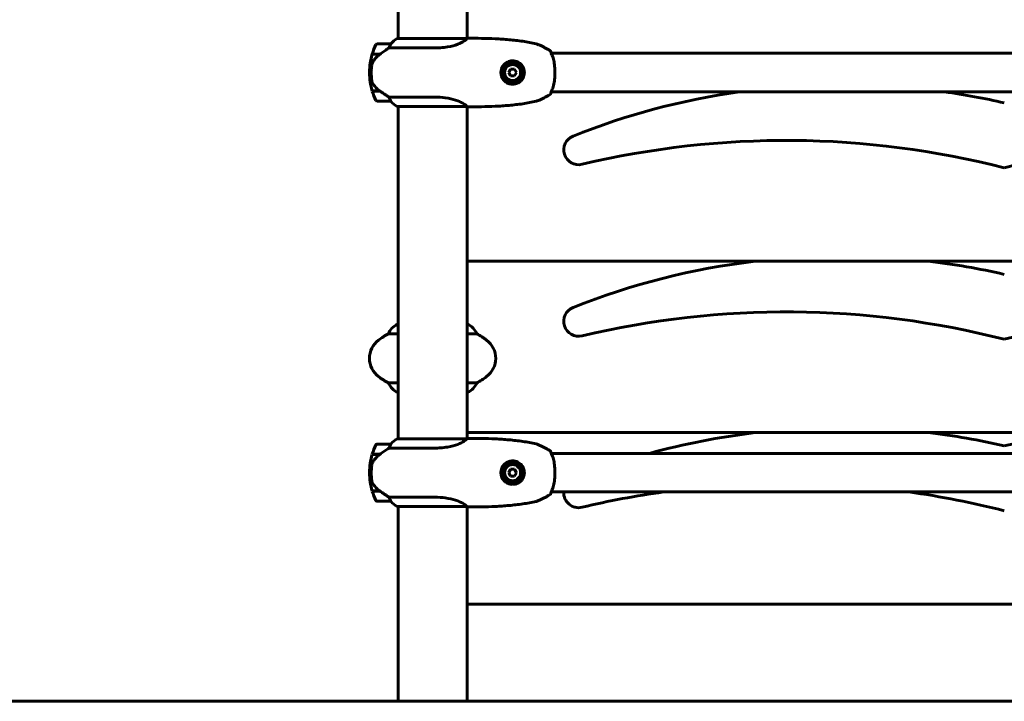
# Model space of a CAD drawing. Units: millimetres. Extents: x 4646 to 16007, y 1486 to 16020.
# Drawn here: x 9180 to 10041, y 12773 to 13369 of the extents above; entities that cross this region are included whole.
import ezdxf

# ---------------------------------------------------------------- set-up
doc = ezdxf.new("R2010")
doc.units = ezdxf.units.MM
doc.header["$LTSCALE"] = 100
doc.layers.add('Widoczne (ISO)', color=7, linetype='Continuous', lineweight=60)

msp = doc.modelspace()

# ---------------------------------------------------------------- linework, layer by layer
at = {"layer": 'Widoczne (ISO)'}
for p, q in [((9510.52, 13568.25), (9510.52, 13352.56)), ((9570.82, 13568.25), (9570.82, 13352.69)), ((9504.02, 13347.84), (9492.02, 13347.84)), ((9570.54, 13352.56), (9509.97, 13352.56)), ((9487.85, 13338.84), (9494.63, 13338.84)), ((9487.91, 13339.04), (9494.73, 13339.04)), ((9494.73, 13339.04), (9494.92, 13339.04)), ((9502.62, 13344.33), (9542.47, 13344.33)), ((9644.38, 13339.69), (10436.97, 13339.69)), ((9485.52, 13322.84), (9487.02, 13322.84)), ((9487.02, 13322.84), (9485.52, 13322.84)), ((9608.94, 13325.84), (9607.21, 13322.84)), ((9607.21, 13322.84), (9608.94, 13319.84)), ((9612.41, 13325.84), (9608.94, 13325.84)), ((9614.14, 13322.84), (9612.41, 13325.84)), ((9612.41, 13319.84), (9614.14, 13322.84)), ((9608.94, 13319.84), (9612.41, 13319.84)), ((9494.44, 13306.84), (9487.85, 13306.84)), ((9494.73, 13306.64), (9487.91, 13306.64)), ((9644.38, 13305.99), (10436.97, 13305.99)), ((9492.02, 13297.84), (9504.02, 13297.84)), ((9542.47, 13301.36), (9502.62, 13301.36)), ((9509.97, 13293.12), (9570.54, 13293.12)), ((9510.52, 13293.12), (9510.52, 13002.56)), ((9570.82, 13292.99), (9570.82, 13002.69)), ((9570.82, 13157.84), (10510.52, 13157.84)), ((9510.52, 13102.56), (9509.97, 13102.56)), ((9571.09, 13102.75), (9570.82, 13102.75)), ((9502.01, 13094.33), (9510.52, 13094.33)), ((9570.82, 13094.33), (9579.34, 13094.33)), ((9510.52, 13051.36), (9502.01, 13051.36)), ((9579.34, 13051.36), (9570.82, 13051.36)), ((9510.26, 13042.93), (9510.52, 13042.93)), ((9570.82, 13043.12), (9571.37, 13043.12)), ((9570.82, 13007.84), (10510.52, 13007.84)), ((9504.02, 12997.84), (9492.02, 12997.84)), ((9570.54, 13002.56), (9509.97, 13002.56)), ((9487.85, 12988.84), (9494.63, 12988.84)), ((9487.91, 12989.04), (9494.73, 12989.04)), ((9494.73, 12989.04), (9494.92, 12989.04)), ((9502.62, 12994.33), (9542.47, 12994.33)), ((9644.38, 12989.69), (10436.97, 12989.69)), ((9485.52, 12972.84), (9487.02, 12972.84)), ((9487.02, 12972.84), (9485.52, 12972.84)), ((9608.94, 12975.84), (9607.21, 12972.84)), ((9607.21, 12972.84), (9608.94, 12969.84)), ((9612.41, 12975.84), (9608.94, 12975.84)), ((9608.94, 12969.84), (9612.41, 12969.84)), ((9614.14, 12972.84), (9612.41, 12975.84)), ((9612.41, 12969.84), (9614.14, 12972.84)), ((9494.44, 12956.84), (9487.85, 12956.84)), ((9494.73, 12956.64), (9487.91, 12956.64)), ((9542.47, 12951.36), (9502.62, 12951.36)), ((9644.38, 12955.99), (10436.97, 12955.99)), ((9492.02, 12947.84), (9504.02, 12947.84)), ((9509.97, 12943.12), (9570.54, 12943.12)), ((9510.52, 12943.12), (9510.52, 12772.84)), ((9570.82, 12942.99), (9570.82, 12772.84)), ((9570.82, 12857.84), (10510.52, 12857.84)), ((7025.98, 12772.84), (10181.65, 12772.84))]:
    msp.add_line(p, q, dxfattribs=at)
for centre, radius in [((9610.67, 13322.84), 8.75), ((9610.67, 13322.84), 7), ((9610.67, 12972.84), 8.75), ((9610.67, 12972.84), 7)]:
    msp.add_circle(centre, radius, dxfattribs=at)
for centre, radius, start, end in [((9492.02, 13346.84), 1, 90, 154.18518), ((9504.02, 13346.84), 1, 88.58236, 90), ((9516.76, 13338.13), 16, 115.98281, 142.63066), ((9516.76, 13338.13), 16, 115.98281, 142.63066), ((9509.97, 13352.06), 0.5, 90, 115.98281), ((9509.97, 13352.06), 0.5, 90, 115.98281), ((9571.37, 13352.34), 0.5, 89.99564, 90.99861), ((9541.64, 13322.84), 56.11, 163.43304, 180), ((9541.64, 13322.84), 56.11, 154.18518, 163.21986), ((9541.64, 13322.84), 56.11, 180, 196.56696), ((9541.64, 13322.84), 56.11, 196.78014, 205.81482), ((9898.63, 12676.84), 635.54, 98.12903, 111.70985), ((9898.63, 12676.84), 635.54, 77.08494, 81.87097), ((9492.02, 13298.84), 1, 205.81482, 270), ((9504.02, 13298.84), 1, 270, 271.41764), ((9516.76, 13307.55), 16, 217.36934, 244.01719), ((9516.76, 13307.55), 16, 217.36934, 244.01719), ((9509.97, 13293.62), 0.5, 244.01719, 270), ((9509.97, 13293.62), 0.5, 244.01719, 270), ((9571.37, 13293.34), 0.5, 269.00139, 270.00436), ((9668.35, 13255.22), 13, 111.70985, 283.35578), ((9849.9, 12490.52), 772.95, 75.71084, 103.35578), ((10231.45, 12490.52), 772.95, 76.64422, 104.28916), ((9898.63, 12526.84), 635.54, 96.8494, 111.70985), ((9898.63, 12526.84), 635.54, 77.08494, 83.1506), ((9668.35, 13105.22), 13, 111.70985, 283.35578), ((9849.9, 12340.52), 772.95, 75.71084, 103.35578), ((10231.45, 12340.52), 772.95, 76.64422, 104.28916), ((9516.76, 13088.13), 16, 115.98281, 157.21576), ((9509.97, 13102.06), 0.5, 90, 115.98281), ((9564.58, 13088.13), 16, 22.78424, 66.0245), ((9535.47, 13032.84), 70, 118.55574, 126.8699), ((9545.87, 13032.84), 70, 53.1301, 61.44426), ((9505.47, 13072.84), 20, 126.8699, 233.1301), ((9575.87, 13072.84), 20, 306.8699, 53.1301), ((9535.47, 13112.84), 70, 233.1301, 241.44426), ((9545.87, 13112.84), 70, 298.55574, 306.8699), ((9516.76, 13057.55), 16, 202.78424, 246.0245), ((9564.58, 13057.55), 16, 295.98281, 337.21576), ((9571.37, 13043.62), 0.5, 270, 295.98281), ((9898.63, 12376.84), 635.54, 96.8494, 105.35478), ((9898.63, 12376.84), 635.54, 77.08494, 83.1506), ((10182.72, 12376.84), 635.54, 96.8494, 102.91506), ((9541.64, 12972.84), 56.11, 154.18518, 163.21986), ((9492.02, 12996.84), 1, 90, 154.18518), ((9504.02, 12996.84), 1, 88.58236, 90), ((9516.76, 12988.13), 16, 115.98281, 142.63066), ((9516.76, 12988.13), 16, 115.98281, 142.63066), ((9509.97, 13002.06), 0.5, 90, 115.98281), ((9509.97, 13002.06), 0.5, 90, 115.98281), ((9571.37, 13002.34), 0.5, 89.99564, 90.99861), ((9541.64, 12972.84), 56.11, 163.43304, 180), ((9541.64, 12972.84), 56.11, 180, 196.56696), ((9541.64, 12972.84), 56.11, 196.78014, 205.81482), ((9668.35, 12955.22), 13, 176.59718, 283.35578), ((9849.9, 12190.52), 772.95, 97.98004, 103.35578), ((9849.9, 12190.52), 772.95, 75.71084, 82.01996), ((9492.02, 12948.84), 1, 205.81482, 270), ((9504.02, 12948.84), 1, 270, 271.41764), ((9516.76, 12957.55), 16, 217.36934, 244.01719), ((9516.76, 12957.55), 16, 217.36934, 244.01719), ((9509.97, 12943.62), 0.5, 244.01719, 270), ((9509.97, 12943.62), 0.5, 244.01719, 270), ((9571.37, 12943.34), 0.5, 269.00139, 270.00436)]:
    msp.add_arc(centre, radius, start, end, dxfattribs=at)
for centre in [(9496.24, 13338.39), (9496.24, 12988.39)]:
    msp.add_ellipse(centre, major_axis=(12.43, 8.81), ratio=0.085302, start_param=1.617054, end_param=1.638925, dxfattribs=at)
for points, knots in [([(9504.05, 13347.84), (9504.05, 13347.84), (9504.05, 13347.84), (9504.06, 13347.83), (9504.07, 13347.82), (9504.04, 13347.72), (9504.01, 13347.66), (9503.94, 13347.5), (9503.89, 13347.4), (9503.83, 13347.28)], [0, 0, 0, 0, 0.0892681, 0.0892681, 0.2434802, 0.2434802, 0.344433, 0.344433, 0.4329441, 0.4329441, 0.4329441, 0.4329441]), ([(9570.63, 13352.51), (9570.52, 13352.35), (9570.36, 13352.12), (9569.75, 13351.45), (9569.21, 13350.98), (9567, 13349.48), (9564.99, 13348.47), (9560.13, 13346.68), (9557.14, 13345.86), (9551.8, 13344.93), (9549.72, 13344.68), (9545.9, 13344.39), (9544.19, 13344.33), (9542.47, 13344.33)], [0.777743, 0.777743, 0.777743, 0.777743, 1.335665, 1.335665, 2.108644, 2.108644, 3.44936, 3.44936, 4.840595, 4.840595, 5.656639, 5.656639, 6.296646, 6.296646, 6.296646, 6.296646]), ([(9570.46, 13352.56), (9570.53, 13352.59), (9570.6, 13352.61), (9570.74, 13352.66), (9570.82, 13352.69), (9570.95, 13352.73), (9571.01, 13352.75), (9571.1, 13352.79), (9571.14, 13352.8), (9571.2, 13352.81), (9571.21, 13352.82), (9571.26, 13352.83), (9571.27, 13352.84), (9571.36, 13352.84)], [-1.7198951, -1.7198951, -1.7198951, -1.7198951, -1.6205771, -1.6205771, -1.4882362, -1.4882362, -1.3558953, -1.3558953, -1.2235544, -1.2235544, -1.157384, -1.157384, -1.0912135, -1.0912135, -1.0912135, -1.0912135]), ([(9570.63, 13352.51), (9570.63, 13352.52), (9570.63, 13352.52), (9570.63, 13352.54), (9570.63, 13352.55), (9570.61, 13352.55), (9570.6, 13352.56), (9570.59, 13352.56), (9570.58, 13352.56), (9570.57, 13352.56), (9570.57, 13352.56), (9570.56, 13352.56), (9570.56, 13352.56), (9570.56, 13352.56)], [-1.6906336, -1.6906336, -1.6906336, -1.6906336, -1.6582329, -1.6582329, -1.605027, -1.605027, -1.5884406, -1.5884406, -1.5808181, -1.5808181, -1.575983, -1.575983, -1.5733952, -1.5733952, -1.5733952, -1.5733952]), ([(9571.37, 13352.84), (9575.38, 13352.84), (9579.39, 13352.82), (9587.44, 13352.68), (9591.46, 13352.56), (9597.5, 13352.28), (9599.51, 13352.17), (9603.52, 13351.9), (9605.53, 13351.75), (9609.53, 13351.38), (9611.53, 13351.18), (9615.52, 13350.71), (9617.51, 13350.44), (9621.48, 13349.85), (9623.46, 13349.52), (9627.41, 13348.79), (9629.37, 13348.38), (9631.33, 13347.94)], [-6.00519, -6.00519, -6.00519, -6.00519, -4.804152, -4.804152, -3.603114, -3.603114, -3.002595, -3.002595, -2.402076, -2.402076, -1.801557, -1.801557, -1.201038, -1.201038, -0.600519, -0.600519, 0, 0, 0, 0]), ([(9643.65, 13341.77), (9642.88, 13342.26), (9642.09, 13342.74), (9640.51, 13343.67), (9639.72, 13344.12), (9638.1, 13344.98), (9637.29, 13345.39), (9635.64, 13346.19), (9634.81, 13346.58), (9633.55, 13347.12), (9633.12, 13347.3), (9632.27, 13347.64), (9631.87, 13347.82), (9631.33, 13347.94)], [0.472223, 0.472223, 0.472223, 0.472223, 0.744748, 0.744748, 1.017272, 1.017272, 1.289797, 1.289797, 1.562322, 1.562322, 1.698584, 1.698584, 1.834847, 1.834847, 1.834847, 1.834847]), ([(9494.64, 13338.85), (9494.16, 13338.5), (9493.69, 13338.14), (9492.78, 13337.38), (9492.34, 13336.98), (9491.5, 13336.16), (9491.11, 13335.74), (9490.34, 13334.88), (9489.98, 13334.44), (9489.3, 13333.53), (9488.98, 13333.06), (9488.68, 13332.59)], [0, 0, 0, 0, 0.1751235, 0.1751235, 0.3502469, 0.3502469, 0.5253704, 0.5253704, 0.7004938, 0.7004938, 0.8756173, 0.8756173, 0.8756173, 0.8756173]), ([(9502.62, 13344.33), (9502.31, 13344.13), (9501.98, 13343.92), (9500.51, 13342.98), (9499.24, 13342.15), (9496.87, 13340.55), (9495.79, 13339.79), (9494.73, 13339.04)], [-2.553905, -2.553905, -2.553905, -2.553905, -2.410923, -2.410923, -1.933986, -1.933986, -1.54469, -1.54469, -1.54469, -1.54469]), ([(9503.83, 13347.28), (9503.65, 13346.95), (9503.46, 13346.55), (9503.04, 13345.58), (9502.81, 13344.97), (9502.62, 13344.33)], [0, 0, 0, 0, 0.2028161, 0.2028161, 0.4461333, 0.4461333, 0.4461333, 0.4461333]), ([(9643.63, 13341.78), (9643.64, 13341.78), (9643.64, 13341.78), (9643.72, 13341.73), (9643.79, 13341.67), (9643.91, 13341.53), (9643.96, 13341.45), (9644.04, 13341.28), (9644.07, 13341.19), (9644.09, 13341.07), (9644.09, 13341.05), (9644.09, 13341.02)], [-0.10796068, -0.10796068, -0.10796068, -0.10796068, -0.10748738, -0.10748738, -0.07820466, -0.07820466, -0.05001927, -0.05001927, -0.02190803, -0.02190803, -0.01392772, -0.01392772, -0.01392772, -0.01392772]), ([(9644.9, 13338.49), (9644.73, 13338.83), (9644.59, 13339.14), (9644.38, 13339.68), (9644.3, 13339.92), (9644.2, 13340.32), (9644.16, 13340.49), (9644.12, 13340.76), (9644.11, 13340.86), (9644.09, 13340.99), (9644.09, 13341.02), (9644.09, 13341.02)], [0, 0, 0, 0, 0.208548, 0.208548, 0.417096, 0.417096, 0.625644, 0.625644, 0.834192, 0.834192, 1.04274, 1.04274, 1.04274, 1.04274]), ([(9644.09, 13341.02), (9644.09, 13341.02), (9644.09, 13341), (9644.1, 13340.96), (9644.1, 13340.95), (9644.1, 13340.94)], [0.2713758, 0.2713758, 0.2713758, 0.2713758, 0.4327839, 0.4327839, 0.4569834, 0.4569834, 0.4569834, 0.4569834]), ([(9644.11, 13340.83), (9644.12, 13340.79), (9644.12, 13340.75), (9644.15, 13340.59), (9644.17, 13340.44), (9644.26, 13340.09), (9644.31, 13339.91), (9644.38, 13339.69)], [0.5611742, 0.5611742, 0.5611742, 0.5611742, 0.6413319, 0.6413319, 0.8498799, 0.8498799, 1.0304859, 1.0304859, 1.0304859, 1.0304859]), ([(9488.68, 13332.59), (9488.53, 13332.35), (9488.39, 13332.11), (9488.14, 13331.6), (9488.02, 13331.34), (9487.82, 13330.8), (9487.73, 13330.53), (9487.57, 13329.97), (9487.51, 13329.68), (9487.4, 13329.11), (9487.36, 13328.82), (9487.33, 13328.53)], [0, 0, 0, 0, 0.0831461, 0.0831461, 0.1662923, 0.1662923, 0.2494384, 0.2494384, 0.3325845, 0.3325845, 0.4157306, 0.4157306, 0.4157306, 0.4157306]), ([(9610.33, 13312.6), (9609.66, 13312.62), (9609.01, 13312.71), (9607.38, 13313.08), (9606.45, 13313.45), (9605.08, 13314.23), (9604.61, 13314.56), (9603.3, 13315.64), (9602.54, 13316.49), (9601.48, 13318.24), (9601.11, 13319.04), (9600.52, 13321.01), (9600.37, 13322.22), (9600.5, 13324.4), (9600.69, 13325.36), (9601.32, 13327.14), (9601.75, 13327.97), (9602.83, 13329.52), (9603.5, 13330.23), (9605.37, 13331.73), (9606.7, 13332.41), (9609.24, 13333.05), (9610.44, 13333.16), (9612.47, 13332.97), (9613.3, 13332.79), (9615.46, 13332.02), (9616.75, 13331.23), (9618.59, 13329.44), (9619.27, 13328.53), (9620.4, 13326.35), (9620.77, 13325.04), (9620.99, 13322.53), (9620.88, 13321.32), (9620.49, 13319.86), (9620.39, 13319.56), (9619.97, 13318.43), (9619.54, 13317.62), (9618.75, 13316.52), (9618.47, 13316.17), (9617.6, 13315.24), (9616.96, 13314.7), (9615.96, 13314.05), (9615.64, 13313.87), (9614.64, 13313.36), (9613.91, 13313.09), (9612.22, 13312.66), (9611.26, 13312.57), (9610.33, 13312.6)], [-6.854159, -6.854159, -6.854159, -6.854159, -6.632461, -6.632461, -6.277745, -6.277745, -6.073814, -6.073814, -5.680104, -5.680104, -5.399303, -5.399303, -5.040172, -5.040172, -4.745534, -4.745534, -4.445435, -4.445435, -4.109663, -4.109663, -3.590765, -3.590765, -3.196102, -3.196102, -2.933742, -2.933742, -2.493978, -2.493978, -2.15869, -2.15869, -1.757821, -1.757821, -1.400181, -1.400181, -1.305065, -1.305065, -1.034971, -1.034971, -0.89956, -0.89956, -0.652706, -0.652706, -0.541229, -0.541229, -0.308124, -0.308124, 0, 0, 0, 0]), ([(9644.9, 13307.19), (9645.21, 13307.8), (9645.5, 13308.49), (9646.02, 13309.98), (9646.25, 13310.76), (9646.65, 13312.41), (9646.82, 13313.27), (9647.11, 13315.05), (9647.24, 13315.96), (9647.43, 13317.8), (9647.5, 13318.74), (9647.6, 13320.64), (9647.63, 13321.6), (9647.64, 13323.51), (9647.62, 13324.46), (9647.54, 13326.35), (9647.48, 13327.29), (9647.31, 13329.13), (9647.2, 13330.03), (9646.93, 13331.78), (9646.78, 13332.63), (9646.42, 13334.26), (9646.21, 13335.04), (9645.82, 13336.27), (9645.65, 13336.76), (9645.29, 13337.67), (9645.1, 13338.1), (9644.9, 13338.49)], [0, 0, 0, 0, 0.325348, 0.325348, 0.635244, 0.635244, 0.935916, 0.935916, 1.225165, 1.225165, 1.510014, 1.510014, 1.790509, 1.790509, 2.069586, 2.069586, 2.35102, 2.35102, 2.63369, 2.63369, 2.923681, 2.923681, 3.220212, 3.220212, 3.429897, 3.429897, 3.639582, 3.639582, 3.639582, 3.639582]), ([(9487.33, 13328.53), (9487.31, 13328.36), (9487.29, 13328.17), (9487.24, 13327.64), (9487.21, 13327.28), (9487.15, 13326.48), (9487.12, 13326.05), (9487.07, 13325.1), (9487.05, 13324.59), (9487.03, 13323.66), (9487.02, 13323.25), (9487.02, 13322.84), (9487.02, 13322.57), (9487.03, 13322.3), (9487.04, 13321.61), (9487.05, 13321.2), (9487.07, 13320.6), (9487.08, 13320.38), (9487.11, 13319.79), (9487.13, 13319.43), (9487.17, 13318.84), (9487.19, 13318.59), (9487.24, 13318), (9487.27, 13317.69), (9487.33, 13317.15), (9487.35, 13316.92), (9487.39, 13316.62), (9487.4, 13316.52), (9487.41, 13316.43)], [6.914575, 6.914575, 6.914575, 6.914575, 7.025602, 7.025602, 7.185634, 7.185634, 7.334276, 7.334276, 7.470354, 7.470354, 7.570079, 7.570079, 7.570079, 7.635772, 7.635772, 7.74088, 7.74088, 7.801274, 7.801274, 7.91791, 7.91791, 8.016058, 8.016058, 8.170389, 8.170389, 8.327265, 8.327265, 8.406835, 8.406835, 8.406835, 8.406835]), ([(9488.88, 13312.41), (9488.5, 13312.96), (9488.18, 13313.57), (9487.67, 13314.93), (9487.5, 13315.66), (9487.41, 13316.43)], [0, 0, 0, 0, 0.2223532, 0.2223532, 0.4551306, 0.4551306, 0.4551306, 0.4551306]), ([(9488.88, 13312.41), (9489.24, 13311.89), (9489.63, 13311.39), (9491.36, 13309.33), (9492.86, 13307.97), (9494.44, 13306.84)], [0.5724832, 0.5724832, 0.5724832, 0.5724832, 0.6422282, 0.6422282, 0.8608733, 0.8608733, 0.8608733, 0.8608733]), ([(9494.44, 13306.84), (9495.74, 13305.92), (9497.08, 13304.99), (9499.1, 13303.63), (9499.81, 13303.17), (9501.25, 13302.23), (9501.97, 13301.77), (9502.62, 13301.36)], [0, 0, 0, 0, 0.481827, 0.481827, 0.74882, 0.74882, 1.050013, 1.050013, 1.050013, 1.050013]), ([(9643.63, 13303.91), (9643.64, 13303.91), (9643.64, 13303.91), (9643.72, 13303.96), (9643.79, 13304.02), (9643.91, 13304.15), (9643.96, 13304.23), (9644.04, 13304.41), (9644.07, 13304.5), (9644.09, 13304.61), (9644.09, 13304.64), (9644.09, 13304.66)], [-0.0005465, -0.0005465, -0.0005465, -0.0005465, 0, 0, 0.0338117, 0.0338117, 0.0663563, 0.0663563, 0.0988154, 0.0988154, 0.1080299, 0.1080299, 0.1080299, 0.1080299]), ([(9644.09, 13304.66), (9644.09, 13304.66), (9644.09, 13304.68), (9644.1, 13304.77), (9644.11, 13304.86), (9644.15, 13305.09), (9644.17, 13305.24), (9644.26, 13305.62), (9644.33, 13305.84), (9644.51, 13306.35), (9644.63, 13306.64), (9644.82, 13307.04), (9644.86, 13307.11), (9644.9, 13307.19)], [0.271376, 0.271376, 0.271376, 0.271376, 0.432784, 0.432784, 0.641332, 0.641332, 0.84988, 0.84988, 1.058428, 1.058428, 1.266976, 1.266976, 1.314116, 1.314116, 1.314116, 1.314116]), ([(9644.38, 13305.99), (9644.33, 13305.83), (9644.29, 13305.69), (9644.2, 13305.36), (9644.16, 13305.19), (9644.12, 13304.93), (9644.11, 13304.83), (9644.09, 13304.7), (9644.09, 13304.66), (9644.09, 13304.66)], [0.2836592, 0.2836592, 0.2836592, 0.2836592, 0.417096, 0.417096, 0.625644, 0.625644, 0.8341921, 0.8341921, 1.0427401, 1.0427401, 1.0427401, 1.0427401]), ([(9502.62, 13301.36), (9502.77, 13300.85), (9502.94, 13300.37), (9503.36, 13299.34), (9503.61, 13298.82), (9503.83, 13298.41)], [0.0001663, 0.0001663, 0.0001663, 0.0001663, 0.190884, 0.190884, 0.4484016, 0.4484016, 0.4484016, 0.4484016]), ([(9503.83, 13298.41), (9503.88, 13298.3), (9503.96, 13298.16), (9504.06, 13297.91), (9504.06, 13297.87), (9504.06, 13297.85), (9504.05, 13297.84), (9504.05, 13297.84), (9504.05, 13297.84), (9504.05, 13297.84)], [0, 0, 0, 0, 0.0649331, 0.0649331, 0.1383366, 0.1383366, 0.1704192, 0.1704192, 0.1962839, 0.1962839, 0.1962839, 0.1962839]), ([(9542.47, 13301.36), (9545.66, 13301.36), (9548.81, 13301.14), (9555.14, 13300.25), (9558.2, 13299.54), (9563.4, 13297.88), (9565.47, 13296.96), (9568.43, 13295.31), (9569.35, 13294.6), (9570.29, 13293.67), (9570.5, 13293.37), (9570.63, 13293.17)], [0.155968, 0.155968, 0.155968, 0.155968, 1.115261, 1.115261, 2.198537, 2.198537, 3.266815, 3.266815, 4.24236, 4.24236, 4.896886, 4.896886, 4.896886, 4.896886]), ([(9631.33, 13297.74), (9629.37, 13297.3), (9627.41, 13296.9), (9623.46, 13296.16), (9621.48, 13295.83), (9617.51, 13295.24), (9615.52, 13294.98), (9611.53, 13294.51), (9609.53, 13294.3), (9605.53, 13293.94), (9603.52, 13293.78), (9599.51, 13293.51), (9597.5, 13293.4), (9591.46, 13293.12), (9587.44, 13293), (9579.39, 13292.86), (9575.38, 13292.84), (9571.37, 13292.84)], [-6.00519, -6.00519, -6.00519, -6.00519, -5.404671, -5.404671, -4.804152, -4.804152, -4.203633, -4.203633, -3.603114, -3.603114, -3.002595, -3.002595, -2.402076, -2.402076, -1.201038, -1.201038, 0, 0, 0, 0]), ([(9631.33, 13297.74), (9631.64, 13297.81), (9631.89, 13297.91), (9633.02, 13298.32), (9633.85, 13298.69), (9635.52, 13299.43), (9636.35, 13299.83), (9637.98, 13300.64), (9638.8, 13301.07), (9640.4, 13301.95), (9641.19, 13302.41), (9642.54, 13303.22), (9643.1, 13303.56), (9643.65, 13303.91)], [7.40112, 7.40112, 7.40112, 7.40112, 7.478889, 7.478889, 7.751414, 7.751414, 8.023938, 8.023938, 8.296463, 8.296463, 8.568988, 8.568988, 8.763743, 8.763743, 8.763743, 8.763743]), ([(9570.46, 13293.12), (9570.53, 13293.09), (9570.6, 13293.07), (9570.74, 13293.02), (9570.82, 13292.99), (9570.95, 13292.95), (9571.01, 13292.93), (9571.1, 13292.9), (9571.14, 13292.89), (9571.2, 13292.87), (9571.21, 13292.86), (9571.26, 13292.85), (9571.27, 13292.84), (9571.36, 13292.84)], [9.0270792, 9.0270792, 9.0270792, 9.0270792, 9.1263972, 9.1263972, 9.2587381, 9.2587381, 9.391079, 9.391079, 9.5234199, 9.5234199, 9.5895904, 9.5895904, 9.6557608, 9.6557608, 9.6557608, 9.6557608]), ([(9570.56, 13293.12), (9570.56, 13293.12), (9570.56, 13293.12), (9570.57, 13293.12), (9570.57, 13293.12), (9570.58, 13293.12), (9570.59, 13293.12), (9570.61, 13293.13), (9570.62, 13293.13), (9570.64, 13293.15), (9570.63, 13293.16), (9570.63, 13293.17), (9570.63, 13293.17), (9570.63, 13293.17)], [-0.6769435, -0.6769435, -0.6769435, -0.6769435, -0.6754271, -0.6754271, -0.6691157, -0.6691157, -0.6591481, -0.6591481, -0.6186601, -0.6186601, -0.5430404, -0.5430404, -0.5428072, -0.5428072, -0.5428072, -0.5428072]), ([(9503.83, 12997.28), (9503.65, 12996.95), (9503.46, 12996.55), (9503.04, 12995.58), (9502.81, 12994.97), (9502.62, 12994.33)], [0, 0, 0, 0, 0.2028161, 0.2028161, 0.4461333, 0.4461333, 0.4461333, 0.4461333]), ([(9504.05, 12997.84), (9504.05, 12997.84), (9504.05, 12997.84), (9504.06, 12997.83), (9504.07, 12997.82), (9504.04, 12997.72), (9504.01, 12997.66), (9503.94, 12997.5), (9503.89, 12997.4), (9503.83, 12997.28)], [0, 0, 0, 0, 0.0892681, 0.0892681, 0.2434802, 0.2434802, 0.344433, 0.344433, 0.4329441, 0.4329441, 0.4329441, 0.4329441]), ([(9570.63, 13002.51), (9570.52, 13002.35), (9570.36, 13002.12), (9569.75, 13001.45), (9569.21, 13000.98), (9567, 12999.48), (9564.99, 12998.47), (9560.13, 12996.68), (9557.14, 12995.86), (9551.8, 12994.93), (9549.72, 12994.68), (9545.9, 12994.39), (9544.19, 12994.33), (9542.47, 12994.33)], [0.777743, 0.777743, 0.777743, 0.777743, 1.335665, 1.335665, 2.108644, 2.108644, 3.44936, 3.44936, 4.840595, 4.840595, 5.656639, 5.656639, 6.296646, 6.296646, 6.296646, 6.296646]), ([(9570.46, 13002.56), (9570.53, 13002.59), (9570.6, 13002.61), (9570.74, 13002.66), (9570.82, 13002.69), (9570.95, 13002.73), (9571.01, 13002.75), (9571.1, 13002.79), (9571.14, 13002.8), (9571.2, 13002.81), (9571.21, 13002.82), (9571.26, 13002.83), (9571.27, 13002.84), (9571.36, 13002.84)], [-1.7198951, -1.7198951, -1.7198951, -1.7198951, -1.6205771, -1.6205771, -1.4882362, -1.4882362, -1.3558953, -1.3558953, -1.2235544, -1.2235544, -1.157384, -1.157384, -1.0912135, -1.0912135, -1.0912135, -1.0912135]), ([(9570.63, 13002.51), (9570.63, 13002.52), (9570.63, 13002.52), (9570.63, 13002.54), (9570.63, 13002.55), (9570.61, 13002.55), (9570.6, 13002.56), (9570.59, 13002.56), (9570.58, 13002.56), (9570.57, 13002.56), (9570.57, 13002.56), (9570.56, 13002.56), (9570.56, 13002.56), (9570.56, 13002.56)], [-1.6906336, -1.6906336, -1.6906336, -1.6906336, -1.6582329, -1.6582329, -1.605027, -1.605027, -1.5884406, -1.5884406, -1.5808181, -1.5808181, -1.575983, -1.575983, -1.5733952, -1.5733952, -1.5733952, -1.5733952]), ([(9571.37, 13002.84), (9575.38, 13002.84), (9579.39, 13002.82), (9587.44, 13002.68), (9591.46, 13002.56), (9597.5, 13002.28), (9599.51, 13002.17), (9603.52, 13001.9), (9605.53, 13001.75), (9609.53, 13001.38), (9611.53, 13001.18), (9615.52, 13000.71), (9617.51, 13000.44), (9621.48, 12999.85), (9623.46, 12999.52), (9627.41, 12998.79), (9629.37, 12998.38), (9631.33, 12997.94)], [-6.00519, -6.00519, -6.00519, -6.00519, -4.804152, -4.804152, -3.603114, -3.603114, -3.002595, -3.002595, -2.402076, -2.402076, -1.801557, -1.801557, -1.201038, -1.201038, -0.600519, -0.600519, 0, 0, 0, 0]), ([(9643.65, 12991.77), (9642.88, 12992.26), (9642.09, 12992.74), (9640.51, 12993.67), (9639.72, 12994.12), (9638.1, 12994.98), (9637.29, 12995.39), (9635.64, 12996.19), (9634.81, 12996.58), (9633.55, 12997.12), (9633.12, 12997.3), (9632.27, 12997.64), (9631.87, 12997.82), (9631.33, 12997.94)], [0.472223, 0.472223, 0.472223, 0.472223, 0.744748, 0.744748, 1.017272, 1.017272, 1.289797, 1.289797, 1.562322, 1.562322, 1.698584, 1.698584, 1.834847, 1.834847, 1.834847, 1.834847]), ([(9494.64, 12988.85), (9494.16, 12988.5), (9493.69, 12988.14), (9492.78, 12987.38), (9492.34, 12986.98), (9491.5, 12986.16), (9491.11, 12985.74), (9490.34, 12984.88), (9489.98, 12984.44), (9489.3, 12983.53), (9488.98, 12983.06), (9488.68, 12982.59)], [0, 0, 0, 0, 0.1751235, 0.1751235, 0.3502469, 0.3502469, 0.5253704, 0.5253704, 0.7004938, 0.7004938, 0.8756173, 0.8756173, 0.8756173, 0.8756173]), ([(9502.62, 12994.33), (9502.31, 12994.13), (9501.98, 12993.92), (9500.51, 12992.98), (9499.24, 12992.15), (9496.87, 12990.55), (9495.79, 12989.79), (9494.73, 12989.04)], [-2.553905, -2.553905, -2.553905, -2.553905, -2.410923, -2.410923, -1.933986, -1.933986, -1.54469, -1.54469, -1.54469, -1.54469]), ([(9643.63, 12991.78), (9643.64, 12991.78), (9643.64, 12991.78), (9643.72, 12991.73), (9643.79, 12991.67), (9643.91, 12991.53), (9643.96, 12991.45), (9644.04, 12991.28), (9644.07, 12991.19), (9644.09, 12991.07), (9644.09, 12991.05), (9644.09, 12991.02)], [-0.10796068, -0.10796068, -0.10796068, -0.10796068, -0.10748738, -0.10748738, -0.07820466, -0.07820466, -0.05001927, -0.05001927, -0.02190803, -0.02190803, -0.01392772, -0.01392772, -0.01392772, -0.01392772]), ([(9644.9, 12988.49), (9644.73, 12988.83), (9644.59, 12989.14), (9644.38, 12989.68), (9644.3, 12989.92), (9644.2, 12990.32), (9644.16, 12990.49), (9644.12, 12990.76), (9644.11, 12990.86), (9644.09, 12990.99), (9644.09, 12991.02), (9644.09, 12991.02)], [0, 0, 0, 0, 0.208548, 0.208548, 0.417096, 0.417096, 0.625644, 0.625644, 0.834192, 0.834192, 1.04274, 1.04274, 1.04274, 1.04274]), ([(9644.09, 12991.02), (9644.09, 12991.02), (9644.09, 12991), (9644.1, 12990.96), (9644.1, 12990.95), (9644.1, 12990.94)], [0.2713758, 0.2713758, 0.2713758, 0.2713758, 0.4327839, 0.4327839, 0.4569834, 0.4569834, 0.4569834, 0.4569834]), ([(9644.11, 12990.83), (9644.12, 12990.79), (9644.12, 12990.75), (9644.15, 12990.59), (9644.17, 12990.44), (9644.26, 12990.09), (9644.31, 12989.91), (9644.38, 12989.69)], [0.5611742, 0.5611742, 0.5611742, 0.5611742, 0.6413319, 0.6413319, 0.8498799, 0.8498799, 1.0304859, 1.0304859, 1.0304859, 1.0304859]), ([(9644.9, 12957.19), (9645.21, 12957.8), (9645.5, 12958.49), (9646.02, 12959.98), (9646.25, 12960.76), (9646.65, 12962.41), (9646.82, 12963.27), (9647.11, 12965.05), (9647.24, 12965.96), (9647.43, 12967.8), (9647.5, 12968.74), (9647.6, 12970.64), (9647.63, 12971.6), (9647.64, 12973.51), (9647.62, 12974.46), (9647.54, 12976.35), (9647.48, 12977.29), (9647.31, 12979.13), (9647.2, 12980.03), (9646.93, 12981.78), (9646.78, 12982.63), (9646.42, 12984.26), (9646.21, 12985.04), (9645.82, 12986.27), (9645.65, 12986.76), (9645.29, 12987.67), (9645.1, 12988.1), (9644.9, 12988.49)], [0, 0, 0, 0, 0.325348, 0.325348, 0.635244, 0.635244, 0.935916, 0.935916, 1.225165, 1.225165, 1.510014, 1.510014, 1.790509, 1.790509, 2.069586, 2.069586, 2.35102, 2.35102, 2.63369, 2.63369, 2.923681, 2.923681, 3.220212, 3.220212, 3.429897, 3.429897, 3.639582, 3.639582, 3.639582, 3.639582]), ([(9487.33, 12978.53), (9487.31, 12978.36), (9487.29, 12978.17), (9487.24, 12977.64), (9487.21, 12977.28), (9487.15, 12976.48), (9487.12, 12976.05), (9487.07, 12975.1), (9487.05, 12974.59), (9487.03, 12973.66), (9487.02, 12973.25), (9487.02, 12972.84), (9487.02, 12972.57), (9487.03, 12972.3), (9487.04, 12971.61), (9487.05, 12971.2), (9487.07, 12970.6), (9487.08, 12970.38), (9487.11, 12969.79), (9487.13, 12969.43), (9487.17, 12968.84), (9487.19, 12968.59), (9487.24, 12968), (9487.27, 12967.69), (9487.33, 12967.15), (9487.35, 12966.92), (9487.39, 12966.62), (9487.4, 12966.52), (9487.41, 12966.43)], [6.914575, 6.914575, 6.914575, 6.914575, 7.025602, 7.025602, 7.185634, 7.185634, 7.334276, 7.334276, 7.470354, 7.470354, 7.570079, 7.570079, 7.570079, 7.635772, 7.635772, 7.74088, 7.74088, 7.801274, 7.801274, 7.91791, 7.91791, 8.016058, 8.016058, 8.170389, 8.170389, 8.327265, 8.327265, 8.406835, 8.406835, 8.406835, 8.406835]), ([(9488.68, 12982.59), (9488.53, 12982.35), (9488.39, 12982.11), (9488.14, 12981.6), (9488.02, 12981.34), (9487.82, 12980.8), (9487.73, 12980.53), (9487.57, 12979.97), (9487.51, 12979.68), (9487.4, 12979.11), (9487.36, 12978.82), (9487.33, 12978.53)], [0, 0, 0, 0, 0.0831461, 0.0831461, 0.1662923, 0.1662923, 0.2494384, 0.2494384, 0.3325845, 0.3325845, 0.4157306, 0.4157306, 0.4157306, 0.4157306]), ([(9610.33, 12962.6), (9609.66, 12962.62), (9609.01, 12962.71), (9607.38, 12963.08), (9606.45, 12963.45), (9605.08, 12964.23), (9604.61, 12964.56), (9603.3, 12965.64), (9602.54, 12966.49), (9601.48, 12968.24), (9601.11, 12969.04), (9600.52, 12971.01), (9600.37, 12972.22), (9600.5, 12974.4), (9600.69, 12975.36), (9601.32, 12977.14), (9601.75, 12977.97), (9602.83, 12979.52), (9603.5, 12980.23), (9605.37, 12981.73), (9606.7, 12982.41), (9609.24, 12983.05), (9610.44, 12983.16), (9612.47, 12982.97), (9613.3, 12982.79), (9615.46, 12982.02), (9616.75, 12981.23), (9618.59, 12979.44), (9619.27, 12978.53), (9620.4, 12976.35), (9620.77, 12975.04), (9620.99, 12972.53), (9620.88, 12971.32), (9620.49, 12969.86), (9620.39, 12969.56), (9619.97, 12968.43), (9619.54, 12967.62), (9618.75, 12966.52), (9618.47, 12966.17), (9617.6, 12965.24), (9616.96, 12964.7), (9615.96, 12964.05), (9615.64, 12963.87), (9614.64, 12963.36), (9613.91, 12963.09), (9612.22, 12962.66), (9611.26, 12962.57), (9610.33, 12962.6)], [-6.854159, -6.854159, -6.854159, -6.854159, -6.632461, -6.632461, -6.277745, -6.277745, -6.073814, -6.073814, -5.680104, -5.680104, -5.399303, -5.399303, -5.040172, -5.040172, -4.745534, -4.745534, -4.445435, -4.445435, -4.109663, -4.109663, -3.590765, -3.590765, -3.196102, -3.196102, -2.933742, -2.933742, -2.493978, -2.493978, -2.15869, -2.15869, -1.757821, -1.757821, -1.400181, -1.400181, -1.305065, -1.305065, -1.034971, -1.034971, -0.89956, -0.89956, -0.652706, -0.652706, -0.541229, -0.541229, -0.308124, -0.308124, 0, 0, 0, 0]), ([(9488.88, 12962.41), (9488.5, 12962.96), (9488.18, 12963.57), (9487.67, 12964.93), (9487.5, 12965.66), (9487.41, 12966.43)], [0, 0, 0, 0, 0.2223532, 0.2223532, 0.4551306, 0.4551306, 0.4551306, 0.4551306]), ([(9488.88, 12962.41), (9489.24, 12961.89), (9489.63, 12961.39), (9491.36, 12959.33), (9492.86, 12957.97), (9494.44, 12956.84)], [0.5724832, 0.5724832, 0.5724832, 0.5724832, 0.6422282, 0.6422282, 0.8608733, 0.8608733, 0.8608733, 0.8608733]), ([(9494.44, 12956.84), (9495.74, 12955.92), (9497.08, 12954.99), (9499.1, 12953.63), (9499.81, 12953.17), (9501.25, 12952.23), (9501.97, 12951.77), (9502.62, 12951.36)], [0, 0, 0, 0, 0.481827, 0.481827, 0.74882, 0.74882, 1.050013, 1.050013, 1.050013, 1.050013]), ([(9502.62, 12951.36), (9502.77, 12950.85), (9502.94, 12950.37), (9503.36, 12949.34), (9503.61, 12948.82), (9503.83, 12948.41)], [0.0001663, 0.0001663, 0.0001663, 0.0001663, 0.190884, 0.190884, 0.4484016, 0.4484016, 0.4484016, 0.4484016]), ([(9542.47, 12951.36), (9545.66, 12951.36), (9548.81, 12951.14), (9555.14, 12950.25), (9558.2, 12949.54), (9563.4, 12947.88), (9565.47, 12946.96), (9568.43, 12945.31), (9569.35, 12944.6), (9570.29, 12943.67), (9570.5, 12943.37), (9570.63, 12943.17)], [0.155968, 0.155968, 0.155968, 0.155968, 1.115261, 1.115261, 2.198537, 2.198537, 3.266815, 3.266815, 4.24236, 4.24236, 4.896886, 4.896886, 4.896886, 4.896886]), ([(9631.33, 12947.74), (9631.64, 12947.81), (9631.89, 12947.91), (9633.02, 12948.32), (9633.85, 12948.69), (9635.52, 12949.43), (9636.35, 12949.83), (9637.98, 12950.64), (9638.8, 12951.07), (9640.4, 12951.95), (9641.19, 12952.41), (9642.54, 12953.22), (9643.1, 12953.56), (9643.65, 12953.91)], [7.40112, 7.40112, 7.40112, 7.40112, 7.478889, 7.478889, 7.751414, 7.751414, 8.023938, 8.023938, 8.296463, 8.296463, 8.568988, 8.568988, 8.763743, 8.763743, 8.763743, 8.763743]), ([(9643.63, 12953.91), (9643.64, 12953.91), (9643.64, 12953.91), (9643.72, 12953.96), (9643.79, 12954.02), (9643.91, 12954.15), (9643.96, 12954.23), (9644.04, 12954.41), (9644.07, 12954.5), (9644.09, 12954.61), (9644.09, 12954.64), (9644.09, 12954.66)], [-0.0005465, -0.0005465, -0.0005465, -0.0005465, 0, 0, 0.0338117, 0.0338117, 0.0663563, 0.0663563, 0.0988154, 0.0988154, 0.1080299, 0.1080299, 0.1080299, 0.1080299]), ([(9644.09, 12954.66), (9644.09, 12954.66), (9644.09, 12954.68), (9644.1, 12954.77), (9644.11, 12954.86), (9644.15, 12955.09), (9644.17, 12955.24), (9644.26, 12955.62), (9644.33, 12955.84), (9644.51, 12956.35), (9644.63, 12956.64), (9644.82, 12957.04), (9644.86, 12957.11), (9644.9, 12957.19)], [0.271376, 0.271376, 0.271376, 0.271376, 0.432784, 0.432784, 0.641332, 0.641332, 0.84988, 0.84988, 1.058428, 1.058428, 1.266976, 1.266976, 1.314116, 1.314116, 1.314116, 1.314116]), ([(9644.38, 12955.99), (9644.33, 12955.83), (9644.29, 12955.69), (9644.2, 12955.36), (9644.16, 12955.19), (9644.12, 12954.93), (9644.11, 12954.83), (9644.09, 12954.7), (9644.09, 12954.66), (9644.09, 12954.66)], [0.2836592, 0.2836592, 0.2836592, 0.2836592, 0.417096, 0.417096, 0.625644, 0.625644, 0.8341921, 0.8341921, 1.0427401, 1.0427401, 1.0427401, 1.0427401]), ([(9503.83, 12948.41), (9503.88, 12948.3), (9503.96, 12948.16), (9504.06, 12947.91), (9504.06, 12947.87), (9504.06, 12947.85), (9504.05, 12947.84), (9504.05, 12947.84), (9504.05, 12947.84), (9504.05, 12947.84)], [0, 0, 0, 0, 0.0649331, 0.0649331, 0.1383366, 0.1383366, 0.1704192, 0.1704192, 0.1962839, 0.1962839, 0.1962839, 0.1962839]), ([(9570.46, 12943.12), (9570.53, 12943.09), (9570.6, 12943.07), (9570.74, 12943.02), (9570.82, 12942.99), (9570.95, 12942.95), (9571.01, 12942.93), (9571.1, 12942.9), (9571.14, 12942.89), (9571.2, 12942.87), (9571.21, 12942.86), (9571.26, 12942.85), (9571.27, 12942.84), (9571.36, 12942.84)], [9.0270792, 9.0270792, 9.0270792, 9.0270792, 9.1263972, 9.1263972, 9.2587381, 9.2587381, 9.391079, 9.391079, 9.5234199, 9.5234199, 9.5895904, 9.5895904, 9.6557608, 9.6557608, 9.6557608, 9.6557608]), ([(9570.56, 12943.12), (9570.56, 12943.12), (9570.56, 12943.12), (9570.57, 12943.12), (9570.57, 12943.12), (9570.58, 12943.12), (9570.59, 12943.12), (9570.61, 12943.13), (9570.62, 12943.13), (9570.64, 12943.15), (9570.63, 12943.16), (9570.63, 12943.17), (9570.63, 12943.17), (9570.63, 12943.17)], [-0.6769435, -0.6769435, -0.6769435, -0.6769435, -0.6754271, -0.6754271, -0.6691157, -0.6691157, -0.6591481, -0.6591481, -0.6186601, -0.6186601, -0.5430404, -0.5430404, -0.5428072, -0.5428072, -0.5428072, -0.5428072]), ([(9631.33, 12947.74), (9629.37, 12947.3), (9627.41, 12946.9), (9623.46, 12946.16), (9621.48, 12945.83), (9617.51, 12945.24), (9615.52, 12944.98), (9611.53, 12944.51), (9609.53, 12944.3), (9605.53, 12943.94), (9603.52, 12943.78), (9599.51, 12943.51), (9597.5, 12943.4), (9591.46, 12943.12), (9587.44, 12943), (9579.39, 12942.86), (9575.38, 12942.84), (9571.37, 12942.84)], [-6.00519, -6.00519, -6.00519, -6.00519, -5.404671, -5.404671, -4.804152, -4.804152, -4.203633, -4.203633, -3.603114, -3.603114, -3.002595, -3.002595, -2.402076, -2.402076, -1.201038, -1.201038, 0, 0, 0, 0])]:
    msp.add_open_spline(points, degree=3, knots=knots, dxfattribs=at)
for points in [[(9570.54, 13352.56), (9570.54, 13352.56), (9570.55, 13352.56), (9570.56, 13352.56)], [(9494.44, 13338.84), (9494.54, 13338.91), (9494.63, 13338.97), (9494.73, 13339.04)], [(9570.56, 13293.12), (9570.55, 13293.12), (9570.54, 13293.12), (9570.54, 13293.12)], [(9570.54, 13002.56), (9570.54, 13002.56), (9570.55, 13002.56), (9570.56, 13002.56)], [(9494.44, 12988.84), (9494.54, 12988.91), (9494.63, 12988.97), (9494.73, 12989.04)], [(9570.56, 12943.12), (9570.55, 12943.12), (9570.54, 12943.12), (9570.54, 12943.12)]]:
    msp.add_open_spline(points, degree=3, dxfattribs=at)

doc.saveas('drawing.dxf')
